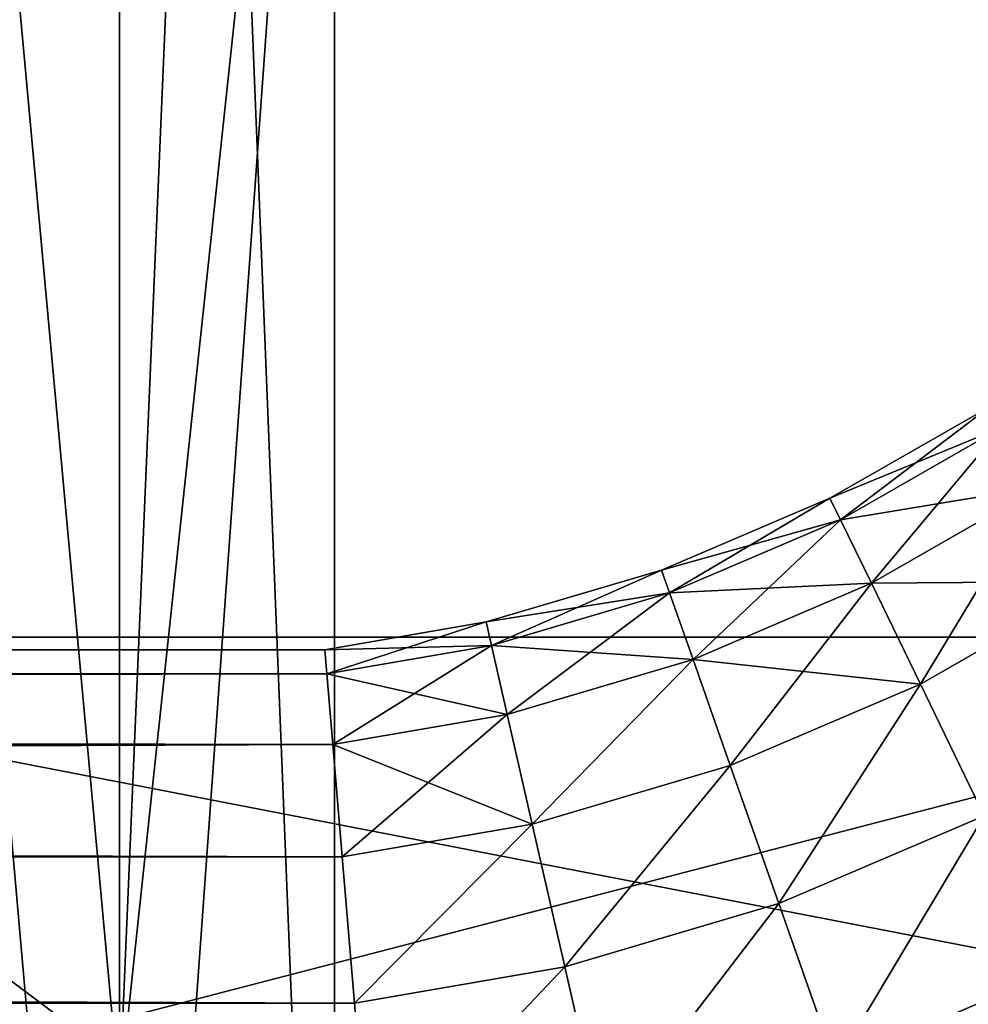
# Model space of a CAD drawing. Units: inches. Extents: x 0 to 204, y 0 to 264.
# Drawn here: x 104 to 104, y 141 to 142 of the extents above; entities that cross this region are included whole.
import ezdxf

# ---------------------------------------------------------------- set-up
doc = ezdxf.new("R2010")
doc.units = ezdxf.units.IN
doc.header["$MEASUREMENT"] = 0
doc.layers.add('BASE', color=7, linetype='Continuous')
doc.layers.add('SEAT', color=7, linetype='Continuous')

# ---------------------------------------------------------------- blocks, each defined once
blk = doc.blocks.new('Agrupar_12')
at = {"layer": 'SEAT'}
for p, q in [((18.12166, 0.32477, 1.42612), (18.12181, 1.9322, 1.42566)), ((18.19711, 1, 1.18727), (18.19711, 0, 1.18727)), ((17.85881, 0.47855, 1.34943), (19.23016, 0.47855, 1.90907)), ((18.63816, 0.47855, 1.39971), (17.92267, 0.47855, 1.10773))]:
    blk.add_line(p, q, dxfattribs=at)
mesh = blk.add_polyface(dxfattribs=at)
corners = [(18.12181, 0, 1.42566), (17.26613, 9.25, 1.22581), (17.26613, 0, 1.22581), (18.12166, 0.32477, 1.42612), (18.12181, 9.25, 1.42566), (18.12181, 1.9322, 1.42566), (18.12181, 2.15067, 1.42566), (18.12181, 3.29707, 1.42566), (18.12181, 3.51554, 1.42566), (18.12181, 4.5538, 1.42566), (18.12181, 4.77226, 1.42566), (18.12181, 5.91867, 1.42566), (18.12181, 6.13713, 1.42566), (18.12181, 7.17539, 1.42566), (18.12181, 7.39386, 1.42566), (18.12181, 8.54026, 1.42566), (18.12181, 8.75873, 1.42566)]
mesh.append_faces([[corners[k] for k in face] for face in [(0, 1, 2), (4, 15, 16)]], dxfattribs={"vtx0": -1})
mesh.append_faces([[corners[k] for k in face] for face in [(1, 0, 3), (3, 4, 1), (4, 3, 5), (4, 5, 6), (4, 6, 7), (4, 7, 8), (4, 8, 9), (4, 9, 10), (4, 10, 11), (4, 11, 12), (4, 12, 13), (4, 13, 14), (4, 14, 15)]], dxfattribs={"vtx0": -1, "vtx2": -1})
mesh = blk.add_polyface(dxfattribs=at)
corners = [(17.30423, 9.25, 0.97873), (17.30423, 0, 0.97873), (17.30422, 0.3953, 0.97846), (17.80697, 9.25, 1.09615), (18.19711, 0, 1.18727), (18.19711, 9.25, 1.18727), (18.19711, 9.02489, 1.18727), (18.19711, 8.80642, 1.18727), (18.19711, 7.47391, 1.18727), (18.19711, 7.25544, 1.18727), (18.19711, 6.40329, 1.18727), (18.19711, 6.18483, 1.18727), (18.19711, 4.85231, 1.18727), (18.19711, 4.63385, 1.18727), (18.19711, 3.7817, 1.18727), (18.19711, 3.56323, 1.18727), (18.19711, 2.23072, 1.18727), (18.19711, 2.01225, 1.18727), (18.19711, 1.1601, 1.18727), (18.19711, 1, 1.18727)]
mesh.append_faces([[corners[k] for k in face] for face in [(0, 1, 2), (4, 18, 19)]], dxfattribs={"vtx0": -1})
mesh.append_faces([[corners[k] for k in face] for face in [(1, 3, 4)]], dxfattribs={"vtx0": -1, "vtx1": -1})
mesh.append_faces([[corners[k] for k in face] for face in [(1, 0, 3), (4, 3, 5), (4, 5, 6), (4, 6, 7), (4, 7, 8), (4, 8, 9), (4, 9, 10), (4, 10, 11), (4, 11, 12), (4, 12, 13), (4, 13, 14), (4, 14, 15), (4, 15, 16), (4, 16, 17), (4, 17, 18)]], dxfattribs={"vtx0": -1, "vtx2": -1})
mesh = blk.add_polyface(dxfattribs=at)
corners = [(18.19711, 1, 1.18727), (18.12181, 0, 1.42566), (18.19711, 0, 1.18727), (18.12166, 0.32477, 1.42612), (18.15181, 1, 1.33067), (18.12181, 1.9322, 1.42566), (18.18803, 1, 1.21602), (18.19711, 1.1601, 1.18727), (18.19711, 2.01225, 1.18727)]
mesh.append_faces([[corners[k] for k in face] for face in [(0, 1, 2), (4, 0, 6), (5, 7, 8)]], dxfattribs={"vtx0": -1})
mesh.append_faces([[corners[k] for k in face] for face in [(1, 0, 3), (3, 4, 5)]], dxfattribs={"vtx0": -1, "vtx1": -1})
mesh.append_faces([[corners[k] for k in face] for face in [(3, 0, 4)]], dxfattribs={"vtx0": -1, "vtx1": -1, "vtx2": -1})
mesh.append_faces([[corners[k] for k in face] for face in [(5, 4, 7)]], dxfattribs={"vtx0": -1, "vtx2": -1})
mesh = blk.add_polyface(dxfattribs=at)
corners = [(19.23016, 0.47855, 1.90907), (17.85881, 1, 1.34943), (17.85881, 0.47855, 1.34943), (19.23016, 1, 1.90907)]
mesh.append_faces([[corners[k] for k in face] for face in [(0, 1, 2), (1, 0, 3)]], dxfattribs={"vtx0": -1})
mesh = blk.add_polyface(dxfattribs=at)
corners = [(18.18803, 1, 1.21602), (17.92267, 0.47855, 1.10773), (17.92267, 1, 1.10773), (18.63816, 0.47855, 1.39971), (18.28431, 1, 1.25531), (18.8424, 1, 1.48306), (19.35365, 0.47855, 1.6917), (18.98498, 1, 1.54125), (19.35365, 1, 1.6917)]
mesh.append_faces([[corners[k] for k in face] for face in [(0, 1, 2), (6, 7, 8)]], dxfattribs={"vtx0": -1})
mesh.append_faces([[corners[k] for k in face] for face in [(1, 0, 3), (3, 5, 6)]], dxfattribs={"vtx0": -1, "vtx1": -1})
mesh.append_faces([[corners[k] for k in face] for face in [(3, 0, 4), (3, 4, 5), (6, 5, 7)]], dxfattribs={"vtx0": -1, "vtx2": -1})
mesh = blk.add_polyface(dxfattribs=at)
corners = [(18.12166, 0.32477, 1.42612), (17.85881, 0.47855, 1.34943), (17.52968, 0.29808, 1.23836), (18.57857, 0.34539, 1.57194)]
mesh.append_faces([[corners[k] for k in face] for face in [(0, 1, 2), (1, 0, 3)]], dxfattribs={"vtx0": -1})
mesh = blk.add_polyface(dxfattribs=at)
corners = [(18.10677, 0.34668, 1.12028), (17.53236, 0.33422, 0.9717), (17.92267, 0.47855, 1.10773)]
mesh.append_faces([[corners[k] for k in face] for face in [(0, 1, 2)]])
mesh = blk.add_polyface(dxfattribs=at)
corners = [(19.23016, 0.47855, 1.90907), (17.85881, 0.47855, 1.34943), (18.57857, 0.34539, 1.57194)]
mesh.append_faces([[corners[k] for k in face] for face in [(0, 1, 2)]])
mesh = blk.add_polyface(dxfattribs=at)
corners = [(18.63816, 0.47855, 1.39971), (18.10677, 0.34668, 1.12028), (17.92267, 0.47855, 1.10773)]
mesh.append_faces([[corners[k] for k in face] for face in [(0, 1, 2)]])
mesh = blk.add_polyface(dxfattribs=at)
corners = [(18.66938, 0.35504, 1.32322), (18.10677, 0.34668, 1.12028), (18.63816, 0.47855, 1.39971)]
mesh.append_faces([[corners[k] for k in face] for face in [(0, 1, 2)]])
blk = doc.blocks.new('Agrupar_5')
for p, q in [((13.21525, 0.58589, 0.2475), (13.1594, 0.55369, 0.2475)), ((13.21978, 0.57871, 0.31156), (13.16309, 0.54603, 0.31156)), ((13.21978, 0.57871, 0.18344), (13.16309, 0.54603, 0.18344)), ((13.23305, 0.55768, 0.37125), (13.17391, 0.52358, 0.37125)), ((13.23305, 0.55768, 0.12375), (13.17391, 0.52358, 0.12375)), ((13.1594, 0.55369, 0.2475), (13.1003, 0.52824, 0.2475)), ((13.1594, 0.55369, 0.2475), (13.16309, 0.54603, 0.31156)), ((13.16309, 0.54603, 0.18344), (13.1594, 0.55369, 0.2475)), ((13.16309, 0.54603, 0.31156), (13.10311, 0.5202, 0.31156)), ((13.16309, 0.54603, 0.18344), (13.10311, 0.5202, 0.18344)), ((13.16309, 0.54603, 0.31156), (13.17391, 0.52358, 0.37125)), ((13.17391, 0.52358, 0.12375), (13.16309, 0.54603, 0.18344)), ((13.1003, 0.52824, 0.2475), (13.03873, 0.50988, 0.2475)), ((13.10311, 0.5202, 0.18344), (13.1003, 0.52824, 0.2475)), ((13.1003, 0.52824, 0.2475), (13.10311, 0.5202, 0.31156)), ((13.17391, 0.52358, 0.37125), (13.11133, 0.49663, 0.37125)), ((13.17391, 0.52358, 0.12375), (13.11133, 0.49663, 0.12375)), ((13.17391, 0.52358, 0.37125), (13.19111, 0.48787, 0.42251)), ((13.19111, 0.48787, 0.07249), (13.17391, 0.52358, 0.12375)), ((13.25415, 0.52421, 0.42251), (13.19111, 0.48787, 0.42251)), ((13.25415, 0.52421, 0.07249), (13.19111, 0.48787, 0.07249)), ((13.10311, 0.5202, 0.31156), (13.04061, 0.50157, 0.31156)), ((13.10311, 0.5202, 0.18344), (13.04061, 0.50157, 0.18344)), ((13.10311, 0.5202, 0.31156), (13.11133, 0.49663, 0.37125)), ((13.11133, 0.49663, 0.12375), (13.10311, 0.5202, 0.18344)), ((13.03873, 0.50988, 0.2475), (12.98211, 0.5, 0.2475)), ((13.03873, 0.50988, 0.2475), (13.04061, 0.50157, 0.31156)), ((13.04061, 0.50157, 0.18344), (13.03873, 0.50988, 0.2475)), ((13.04061, 0.50157, 0.18344), (12.98282, 0.49148, 0.18344)), ((13.04061, 0.50157, 0.31156), (12.98282, 0.49148, 0.31156)), ((13.04061, 0.50157, 0.31156), (13.04613, 0.47719, 0.37125)), ((13.04613, 0.47719, 0.12375), (13.04061, 0.50157, 0.18344)), ((12.98211, 0.5, 0.2475), (1.03612, 0.5, 0.2475)), ((12.98282, 0.49148, 0.18344), (12.98211, 0.5, 0.2475)), ((12.98211, 0.5, 0.2475), (12.98282, 0.49148, 0.31156)), ((13.11133, 0.49663, 0.37125), (13.04613, 0.47719, 0.37125)), ((13.11133, 0.49663, 0.12375), (13.04613, 0.47719, 0.12375)), ((13.11133, 0.49663, 0.37125), (13.1244, 0.45914, 0.42251)), ((13.1244, 0.45914, 0.07249), (13.11133, 0.49663, 0.12375)), ((12.98282, 0.49148, 0.31156), (1.03585, 0.49148, 0.31156)), ((12.98282, 0.49148, 0.18344), (1.03585, 0.49148, 0.18344)), ((12.98282, 0.49148, 0.31156), (12.98489, 0.4665, 0.37125)), ((12.98489, 0.4665, 0.12375), (12.98282, 0.49148, 0.18344)), ((13.19111, 0.48787, 0.42251), (13.1244, 0.45914, 0.42251)), ((13.19111, 0.48787, 0.07249), (13.1244, 0.45914, 0.07249)), ((13.19111, 0.48787, 0.42251), (13.21354, 0.44132, 0.46184)), ((13.21354, 0.44132, 0.03316), (13.19111, 0.48787, 0.07249)), ((13.04613, 0.47719, 0.37125), (12.98489, 0.4665, 0.37125)), ((13.04613, 0.47719, 0.12375), (12.98489, 0.4665, 0.12375)), ((13.04613, 0.47719, 0.37125), (13.0549, 0.43842, 0.42251)), ((13.0549, 0.43842, 0.07249), (13.04613, 0.47719, 0.12375)), ((12.98489, 0.4665, 0.37125), (1.03505, 0.4665, 0.37125)), ((12.98489, 0.4665, 0.12375), (1.03505, 0.4665, 0.12375)), ((12.98489, 0.4665, 0.37125), (12.9882, 0.42678, 0.42251)), ((12.9882, 0.42678, 0.07249), (12.98489, 0.4665, 0.12375)), ((13.1244, 0.45914, 0.42251), (13.0549, 0.43842, 0.42251)), ((13.1244, 0.45914, 0.07249), (13.0549, 0.43842, 0.07249)), ((13.1244, 0.45914, 0.42251), (13.14144, 0.41028, 0.46184)), ((13.14144, 0.41028, 0.03316), (13.1244, 0.45914, 0.07249)), ((13.21354, 0.44132, 0.46184), (13.14144, 0.41028, 0.46184)), ((13.21354, 0.44132, 0.03316), (13.14144, 0.41028, 0.03316)), ((13.0549, 0.43842, 0.42251), (12.9882, 0.42678, 0.42251)), ((13.0549, 0.43842, 0.07249), (12.9882, 0.42678, 0.07249)), ((13.0549, 0.43842, 0.42251), (13.06634, 0.38788, 0.46184)), ((13.06634, 0.38788, 0.03316), (13.0549, 0.43842, 0.07249)), ((12.9882, 0.42678, 0.42251), (1.03378, 0.42678, 0.42251)), ((12.9882, 0.42678, 0.07249), (1.03378, 0.42678, 0.07249)), ((12.99251, 0.375, 0.03316), (12.9882, 0.42678, 0.07249)), ((12.9882, 0.42678, 0.42251), (12.99251, 0.375, 0.46184)), ((13.14144, 0.41028, 0.46184), (13.06634, 0.38788, 0.46184)), ((13.14144, 0.41028, 0.03316), (13.06634, 0.38788, 0.03316)), ((13.14144, 0.41028, 0.46184), (13.16129, 0.35338, 0.48657)), ((13.16129, 0.35338, 0.00843), (13.14144, 0.41028, 0.03316)), ((13.06634, 0.38788, 0.03316), (12.99251, 0.375, 0.03316)), ((13.06634, 0.38788, 0.46184), (12.99251, 0.375, 0.46184)), ((13.06634, 0.38788, 0.46184), (13.07965, 0.32904, 0.48657)), ((13.07965, 0.32904, 0.00843), (13.06634, 0.38788, 0.03316)), ((12.99251, 0.375, 0.46184), (1.03212, 0.375, 0.46184)), ((12.99251, 0.375, 0.03316), (1.03212, 0.375, 0.03316)), ((12.99753, 0.3147, 0.00843), (12.99251, 0.375, 0.03316)), ((12.99251, 0.375, 0.46184), (12.99753, 0.3147, 0.48657))]:
    blk.add_line(p, q)
mesh = blk.add_polyface()
corners = [(13.1594, 0.55369, 0.2475), (13.21978, 0.57871, 0.31156), (13.21525, 0.58589, 0.2475), (13.16309, 0.54603, 0.31156)]
mesh.append_faces([[corners[k] for k in face] for face in [(0, 1, 2), (1, 0, 3)]], dxfattribs={"vtx0": -1})
mesh = blk.add_polyface()
corners = [(13.16309, 0.54603, 0.18344), (13.21525, 0.58589, 0.2475), (13.21978, 0.57871, 0.18344), (13.1594, 0.55369, 0.2475)]
mesh.append_faces([[corners[k] for k in face] for face in [(0, 1, 2), (1, 0, 3)]], dxfattribs={"vtx0": -1})
mesh = blk.add_polyface()
corners = [(13.16309, 0.54603, 0.31156), (13.23305, 0.55768, 0.37125), (13.21978, 0.57871, 0.31156), (13.17391, 0.52358, 0.37125)]
mesh.append_faces([[corners[k] for k in face] for face in [(0, 1, 2), (1, 0, 3)]], dxfattribs={"vtx0": -1})
mesh = blk.add_polyface()
corners = [(13.17391, 0.52358, 0.12375), (13.21978, 0.57871, 0.18344), (13.23305, 0.55768, 0.12375), (13.16309, 0.54603, 0.18344)]
mesh.append_faces([[corners[k] for k in face] for face in [(0, 1, 2), (1, 0, 3)]], dxfattribs={"vtx0": -1})
mesh = blk.add_polyface()
corners = [(13.17391, 0.52358, 0.37125), (13.25415, 0.52421, 0.42251), (13.23305, 0.55768, 0.37125), (13.19111, 0.48787, 0.42251)]
mesh.append_faces([[corners[k] for k in face] for face in [(0, 1, 2), (1, 0, 3)]], dxfattribs={"vtx0": -1})
mesh = blk.add_polyface()
corners = [(13.19111, 0.48787, 0.07249), (13.23305, 0.55768, 0.12375), (13.25415, 0.52421, 0.07249), (13.17391, 0.52358, 0.12375)]
mesh.append_faces([[corners[k] for k in face] for face in [(0, 1, 2), (1, 0, 3)]], dxfattribs={"vtx0": -1})
mesh = blk.add_polyface()
corners = [(13.1003, 0.52824, 0.2475), (13.16309, 0.54603, 0.18344), (13.10311, 0.5202, 0.18344), (13.1594, 0.55369, 0.2475)]
mesh.append_faces([[corners[k] for k in face] for face in [(0, 1, 2), (1, 0, 3)]], dxfattribs={"vtx0": -1})
mesh = blk.add_polyface()
corners = [(13.10311, 0.5202, 0.31156), (13.1594, 0.55369, 0.2475), (13.1003, 0.52824, 0.2475), (13.16309, 0.54603, 0.31156)]
mesh.append_faces([[corners[k] for k in face] for face in [(0, 1, 2), (1, 0, 3)]], dxfattribs={"vtx0": -1})
mesh = blk.add_polyface()
corners = [(13.11133, 0.49663, 0.37125), (13.16309, 0.54603, 0.31156), (13.10311, 0.5202, 0.31156), (13.17391, 0.52358, 0.37125)]
mesh.append_faces([[corners[k] for k in face] for face in [(0, 1, 2), (1, 0, 3)]], dxfattribs={"vtx0": -1})
mesh = blk.add_polyface()
corners = [(13.10311, 0.5202, 0.18344), (13.17391, 0.52358, 0.12375), (13.11133, 0.49663, 0.12375), (13.16309, 0.54603, 0.18344)]
mesh.append_faces([[corners[k] for k in face] for face in [(0, 1, 2), (1, 0, 3)]], dxfattribs={"vtx0": -1})
mesh = blk.add_polyface()
corners = [(13.03873, 0.50988, 0.2475), (13.10311, 0.5202, 0.31156), (13.1003, 0.52824, 0.2475), (13.04061, 0.50157, 0.31156)]
mesh.append_faces([[corners[k] for k in face] for face in [(0, 1, 2), (1, 0, 3)]], dxfattribs={"vtx0": -1})
mesh = blk.add_polyface()
corners = [(13.04061, 0.50157, 0.18344), (13.1003, 0.52824, 0.2475), (13.10311, 0.5202, 0.18344), (13.03873, 0.50988, 0.2475)]
mesh.append_faces([[corners[k] for k in face] for face in [(0, 1, 2), (1, 0, 3)]], dxfattribs={"vtx0": -1})
mesh = blk.add_polyface()
corners = [(13.1244, 0.45914, 0.42251), (13.17391, 0.52358, 0.37125), (13.11133, 0.49663, 0.37125), (13.19111, 0.48787, 0.42251)]
mesh.append_faces([[corners[k] for k in face] for face in [(0, 1, 2), (1, 0, 3)]], dxfattribs={"vtx0": -1})
mesh = blk.add_polyface()
corners = [(13.11133, 0.49663, 0.12375), (13.19111, 0.48787, 0.07249), (13.1244, 0.45914, 0.07249), (13.17391, 0.52358, 0.12375)]
mesh.append_faces([[corners[k] for k in face] for face in [(0, 1, 2), (1, 0, 3)]], dxfattribs={"vtx0": -1})
mesh = blk.add_polyface()
corners = [(13.21354, 0.44132, 0.46184), (13.25415, 0.52421, 0.42251), (13.19111, 0.48787, 0.42251), (13.28166, 0.4806, 0.46184)]
mesh.append_faces([[corners[k] for k in face] for face in [(0, 1, 2), (1, 0, 3)]], dxfattribs={"vtx0": -1})
mesh = blk.add_polyface()
corners = [(13.25415, 0.52421, 0.07249), (13.21354, 0.44132, 0.03316), (13.19111, 0.48787, 0.07249), (13.28166, 0.4806, 0.03316)]
mesh.append_faces([[corners[k] for k in face] for face in [(0, 1, 2), (1, 0, 3)]], dxfattribs={"vtx0": -1})
mesh = blk.add_polyface()
corners = [(13.04061, 0.50157, 0.31156), (13.11133, 0.49663, 0.37125), (13.10311, 0.5202, 0.31156), (13.04613, 0.47719, 0.37125)]
mesh.append_faces([[corners[k] for k in face] for face in [(0, 1, 2), (1, 0, 3)]], dxfattribs={"vtx0": -1})
mesh = blk.add_polyface()
corners = [(13.04613, 0.47719, 0.12375), (13.10311, 0.5202, 0.18344), (13.11133, 0.49663, 0.12375), (13.04061, 0.50157, 0.18344)]
mesh.append_faces([[corners[k] for k in face] for face in [(0, 1, 2), (1, 0, 3)]], dxfattribs={"vtx0": -1})
mesh = blk.add_polyface()
corners = [(12.98282, 0.49148, 0.18344), (13.03873, 0.50988, 0.2475), (13.04061, 0.50157, 0.18344), (12.98211, 0.5, 0.2475)]
mesh.append_faces([[corners[k] for k in face] for face in [(0, 1, 2), (1, 0, 3)]], dxfattribs={"vtx0": -1})
mesh = blk.add_polyface()
corners = [(12.98211, 0.5, 0.2475), (13.04061, 0.50157, 0.31156), (13.03873, 0.50988, 0.2475), (12.98282, 0.49148, 0.31156)]
mesh.append_faces([[corners[k] for k in face] for face in [(0, 1, 2), (1, 0, 3)]], dxfattribs={"vtx0": -1})
mesh = blk.add_polyface()
corners = [(12.98282, 0.49148, 0.31156), (13.04613, 0.47719, 0.37125), (13.04061, 0.50157, 0.31156), (12.98489, 0.4665, 0.37125)]
mesh.append_faces([[corners[k] for k in face] for face in [(0, 1, 2), (1, 0, 3)]], dxfattribs={"vtx0": -1})
mesh = blk.add_polyface()
corners = [(12.98489, 0.4665, 0.12375), (13.04061, 0.50157, 0.18344), (13.04613, 0.47719, 0.12375), (12.98282, 0.49148, 0.18344)]
mesh.append_faces([[corners[k] for k in face] for face in [(0, 1, 2), (1, 0, 3)]], dxfattribs={"vtx0": -1})
mesh = blk.add_polyface()
corners = [(1.03585, 0.49148, 0.31156), (12.98211, 0.5, 0.2475), (1.03612, 0.5, 0.2475), (12.98282, 0.49148, 0.31156)]
mesh.append_faces([[corners[k] for k in face] for face in [(0, 1, 2), (1, 0, 3)]], dxfattribs={"vtx0": -1})
mesh = blk.add_polyface()
corners = [(1.03612, 0.5, 0.2475), (12.98282, 0.49148, 0.18344), (1.03585, 0.49148, 0.18344), (12.98211, 0.5, 0.2475)]
mesh.append_faces([[corners[k] for k in face] for face in [(0, 1, 2), (1, 0, 3)]], dxfattribs={"vtx0": -1})
mesh = blk.add_polyface()
corners = [(13.0549, 0.43842, 0.42251), (13.11133, 0.49663, 0.37125), (13.04613, 0.47719, 0.37125), (13.1244, 0.45914, 0.42251)]
mesh.append_faces([[corners[k] for k in face] for face in [(0, 1, 2), (1, 0, 3)]], dxfattribs={"vtx0": -1})
mesh = blk.add_polyface()
corners = [(13.0549, 0.43842, 0.07249), (13.11133, 0.49663, 0.12375), (13.1244, 0.45914, 0.07249), (13.04613, 0.47719, 0.12375)]
mesh.append_faces([[corners[k] for k in face] for face in [(0, 1, 2), (1, 0, 3)]], dxfattribs={"vtx0": -1})
mesh = blk.add_polyface()
corners = [(1.03505, 0.4665, 0.37125), (12.98282, 0.49148, 0.31156), (1.03585, 0.49148, 0.31156), (12.98489, 0.4665, 0.37125)]
mesh.append_faces([[corners[k] for k in face] for face in [(0, 1, 2), (1, 0, 3)]], dxfattribs={"vtx0": -1})
mesh = blk.add_polyface()
corners = [(1.03585, 0.49148, 0.18344), (12.98489, 0.4665, 0.12375), (1.03505, 0.4665, 0.12375), (12.98282, 0.49148, 0.18344)]
mesh.append_faces([[corners[k] for k in face] for face in [(0, 1, 2), (1, 0, 3)]], dxfattribs={"vtx0": -1})
mesh = blk.add_polyface()
corners = [(13.14144, 0.41028, 0.46184), (13.19111, 0.48787, 0.42251), (13.1244, 0.45914, 0.42251), (13.21354, 0.44132, 0.46184)]
mesh.append_faces([[corners[k] for k in face] for face in [(0, 1, 2), (1, 0, 3)]], dxfattribs={"vtx0": -1})
mesh = blk.add_polyface()
corners = [(13.19111, 0.48787, 0.07249), (13.14144, 0.41028, 0.03316), (13.1244, 0.45914, 0.07249), (13.21354, 0.44132, 0.03316)]
mesh.append_faces([[corners[k] for k in face] for face in [(0, 1, 2), (1, 0, 3)]], dxfattribs={"vtx0": -1})
mesh = blk.add_polyface()
corners = [(12.98489, 0.4665, 0.37125), (13.0549, 0.43842, 0.42251), (13.04613, 0.47719, 0.37125), (12.9882, 0.42678, 0.42251)]
mesh.append_faces([[corners[k] for k in face] for face in [(0, 1, 2), (1, 0, 3)]], dxfattribs={"vtx0": -1})
mesh = blk.add_polyface()
corners = [(12.9882, 0.42678, 0.07249), (13.04613, 0.47719, 0.12375), (13.0549, 0.43842, 0.07249), (12.98489, 0.4665, 0.12375)]
mesh.append_faces([[corners[k] for k in face] for face in [(0, 1, 2), (1, 0, 3)]], dxfattribs={"vtx0": -1})
mesh = blk.add_polyface()
corners = [(1.03378, 0.42678, 0.42251), (12.98489, 0.4665, 0.37125), (1.03505, 0.4665, 0.37125), (12.9882, 0.42678, 0.42251)]
mesh.append_faces([[corners[k] for k in face] for face in [(0, 1, 2), (1, 0, 3)]], dxfattribs={"vtx0": -1})
mesh = blk.add_polyface()
corners = [(1.03505, 0.4665, 0.12375), (12.9882, 0.42678, 0.07249), (1.03378, 0.42678, 0.07249), (12.98489, 0.4665, 0.12375)]
mesh.append_faces([[corners[k] for k in face] for face in [(0, 1, 2), (1, 0, 3)]], dxfattribs={"vtx0": -1})
mesh = blk.add_polyface()
corners = [(13.06634, 0.38788, 0.46184), (13.1244, 0.45914, 0.42251), (13.0549, 0.43842, 0.42251), (13.14144, 0.41028, 0.46184)]
mesh.append_faces([[corners[k] for k in face] for face in [(0, 1, 2), (1, 0, 3)]], dxfattribs={"vtx0": -1})
mesh = blk.add_polyface()
corners = [(13.1244, 0.45914, 0.07249), (13.06634, 0.38788, 0.03316), (13.0549, 0.43842, 0.07249), (13.14144, 0.41028, 0.03316)]
mesh.append_faces([[corners[k] for k in face] for face in [(0, 1, 2), (1, 0, 3)]], dxfattribs={"vtx0": -1})
mesh = blk.add_polyface()
corners = [(13.16129, 0.35338, 0.48657), (13.21354, 0.44132, 0.46184), (13.14144, 0.41028, 0.46184), (13.23965, 0.38712, 0.48657)]
mesh.append_faces([[corners[k] for k in face] for face in [(0, 1, 2), (1, 0, 3)]], dxfattribs={"vtx0": -1})
mesh = blk.add_polyface()
corners = [(13.21354, 0.44132, 0.03316), (13.16129, 0.35338, 0.00843), (13.14144, 0.41028, 0.03316), (13.23965, 0.38712, 0.00843)]
mesh.append_faces([[corners[k] for k in face] for face in [(0, 1, 2), (1, 0, 3)]], dxfattribs={"vtx0": -1})
mesh = blk.add_polyface()
corners = [(13.0549, 0.43842, 0.07249), (12.99251, 0.375, 0.03316), (12.9882, 0.42678, 0.07249), (13.06634, 0.38788, 0.03316)]
mesh.append_faces([[corners[k] for k in face] for face in [(0, 1, 2), (1, 0, 3)]], dxfattribs={"vtx0": -1})
mesh = blk.add_polyface()
corners = [(12.99251, 0.375, 0.46184), (13.0549, 0.43842, 0.42251), (12.9882, 0.42678, 0.42251), (13.06634, 0.38788, 0.46184)]
mesh.append_faces([[corners[k] for k in face] for face in [(0, 1, 2), (1, 0, 3)]], dxfattribs={"vtx0": -1})
mesh = blk.add_polyface()
corners = [(12.99251, 0.375, 0.46184), (1.03378, 0.42678, 0.42251), (1.03212, 0.375, 0.46184), (12.9882, 0.42678, 0.42251)]
mesh.append_faces([[corners[k] for k in face] for face in [(0, 1, 2), (1, 0, 3)]], dxfattribs={"vtx0": -1})
mesh = blk.add_polyface()
corners = [(1.03378, 0.42678, 0.07249), (12.99251, 0.375, 0.03316), (1.03212, 0.375, 0.03316), (12.9882, 0.42678, 0.07249)]
mesh.append_faces([[corners[k] for k in face] for face in [(0, 1, 2), (1, 0, 3)]], dxfattribs={"vtx0": -1})
mesh = blk.add_polyface()
corners = [(13.07965, 0.32904, 0.48657), (13.14144, 0.41028, 0.46184), (13.06634, 0.38788, 0.46184), (13.16129, 0.35338, 0.48657)]
mesh.append_faces([[corners[k] for k in face] for face in [(0, 1, 2), (1, 0, 3)]], dxfattribs={"vtx0": -1})
mesh = blk.add_polyface()
corners = [(13.14144, 0.41028, 0.03316), (13.07965, 0.32904, 0.00843), (13.06634, 0.38788, 0.03316), (13.16129, 0.35338, 0.00843)]
mesh.append_faces([[corners[k] for k in face] for face in [(0, 1, 2), (1, 0, 3)]], dxfattribs={"vtx0": -1})
mesh = blk.add_polyface()
corners = [(13.06634, 0.38788, 0.03316), (12.99753, 0.3147, 0.00843), (12.99251, 0.375, 0.03316), (13.07965, 0.32904, 0.00843)]
mesh.append_faces([[corners[k] for k in face] for face in [(0, 1, 2), (1, 0, 3)]], dxfattribs={"vtx0": -1})
mesh = blk.add_polyface()
corners = [(12.99753, 0.3147, 0.48657), (13.06634, 0.38788, 0.46184), (12.99251, 0.375, 0.46184), (13.07965, 0.32904, 0.48657)]
mesh.append_faces([[corners[k] for k in face] for face in [(0, 1, 2), (1, 0, 3)]], dxfattribs={"vtx0": -1})
mesh = blk.add_polyface()
corners = [(13.18258, 0.29232, 0.495), (13.23965, 0.38712, 0.48657), (13.16129, 0.35338, 0.48657), (13.26767, 0.32896, 0.495)]
mesh.append_faces([[corners[k] for k in face] for face in [(0, 1, 2), (1, 0, 3)]], dxfattribs={"vtx0": -1})
mesh = blk.add_polyface()
corners = [(13.23965, 0.38712, 0.00843), (13.18258, 0.29232), (13.16129, 0.35338, 0.00843), (13.26767, 0.32896)]
mesh.append_faces([[corners[k] for k in face] for face in [(0, 1, 2), (1, 0, 3)]], dxfattribs={"vtx0": -1})
mesh = blk.add_polyface()
corners = [(12.99753, 0.3147, 0.48657), (1.03212, 0.375, 0.46184), (1.03019, 0.3147, 0.48657), (12.99251, 0.375, 0.46184)]
mesh.append_faces([[corners[k] for k in face] for face in [(0, 1, 2), (1, 0, 3)]], dxfattribs={"vtx0": -1})
mesh = blk.add_polyface()
corners = [(1.03212, 0.375, 0.03316), (12.99753, 0.3147, 0.00843), (1.03019, 0.3147, 0.00843), (12.99251, 0.375, 0.03316)]
mesh.append_faces([[corners[k] for k in face] for face in [(0, 1, 2), (1, 0, 3)]], dxfattribs={"vtx0": -1})
blk = doc.blocks.new('Agrupar_4')
at = {"layer": 'BASE', "yscale": 0.9926565641176858, "zscale": 1.01010101010101}
blk.add_blockref('Agrupar_5', (1.21658, 0.14802, 7.75), dxfattribs=at)
blk = doc.blocks.new('VALLE-6SLED')
at = {"yscale": 1.046511651117007, "zscale": 0.9000368689615793}
blk.add_blockref('Agrupar_12', (-4.2758, -3.5, 22.9566), dxfattribs=at)
at = {"zscale": 0.99}
blk.add_blockref('Agrupar_4', (-0.2807, -3.64802), dxfattribs=at)

msp = doc.modelspace()

# ---------------------------------------------------------------- block references
at = {"layer": 'BASE'}
msp.add_blockref('VALLE-6SLED', (90.13583, 144.34236), dxfattribs=at)

doc.saveas('drawing.dxf')
